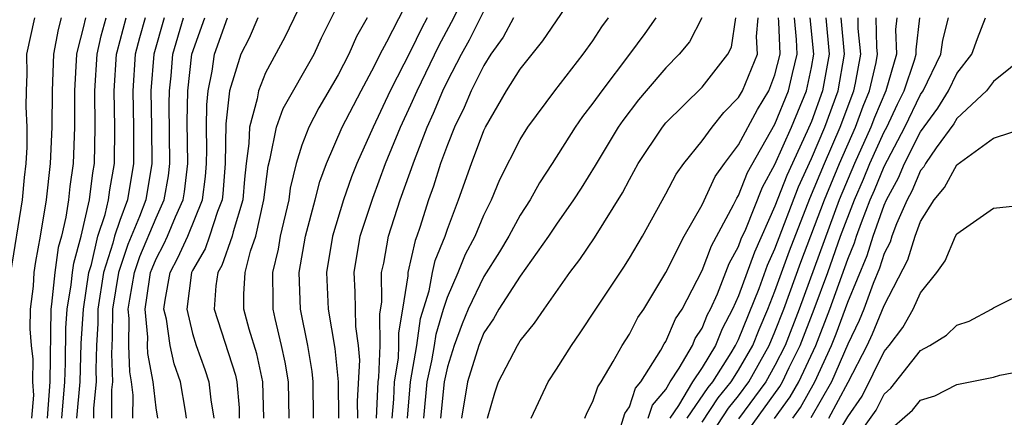
# Model space of a CAD drawing. Units: inches. Extents: x 2580000 to 2583000, y 1497000 to 1500000.
# Drawn here: x 2580290 to 2580344, y 1497829 to 1497851 of the extents above; entities that cross this region are included whole.
import ezdxf

# ---------------------------------------------------------------- set-up
doc = ezdxf.new("R2010")
doc.units = ezdxf.units.IN
doc.header["$MEASUREMENT"] = 0
doc.layers.add('LD25801497_2ft', color=91, linetype='Continuous')

msp = doc.modelspace()

# ---------------------------------------------------------------- linework, layer by layer
at = {"layer": 'LD25801497_2ft'}
for points, elevation in [([(2580305.543, 1497853), (2580304.065, 1497849.935), (2580303, 1497847.988), (2580302.616, 1497847), (2580302.551, 1497846.551), (2580302.125, 1497845), (2580302.099, 1497844.099), (2580301.949, 1497843), (2580301.854, 1497842.146), (2580301.756, 1497841), (2580301.237, 1497839.237), (2580301.185, 1497839), (2580300.617, 1497837.383), (2580300.389, 1497837), (2580300.283, 1497836.283), (2580300.197, 1497835), (2580301.357, 1497831.357), (2580301.434, 1497831), (2580301.56, 1497829.56), (2580301.57, 1497829)], 9782), ([(2580302.909, 1497829), (2580302.862, 1497831), (2580302.533, 1497832.533), (2580302.112, 1497833.887), (2580301.815, 1497835), (2580301.811, 1497835.811), (2580301.887, 1497837), (2580302.181, 1497838.181), (2580302.478, 1497839), (2580302.924, 1497841), (2580303.149, 1497842.851), (2580303.267, 1497843.267), (2580303.611, 1497845), (2580303.976, 1497846.023), (2580305.676, 1497849), (2580306.088, 1497849.912), (2580307.619, 1497853)], 9784), ([(2580308.074, 1497829), (2580308.067, 1497829.933), (2580308.185, 1497832.185), (2580308.111, 1497833), (2580307.965, 1497834.035), (2580307.936, 1497835.936), (2580307.874, 1497837), (2580308.218, 1497839), (2580308.902, 1497841.098), (2580309.61, 1497843), (2580310.431, 1497845), (2580311, 1497846.218), (2580311.341, 1497847), (2580312.534, 1497849.466), (2580313.236, 1497850.765), (2580314.342, 1497853)], 9792), ([(2580310.804, 1497829), (2580310.969, 1497831), (2580311.322, 1497833), (2580311.528, 1497834.472), (2580312.007, 1497836.007), (2580312.181, 1497837), (2580312.329, 1497837.671), (2580312.874, 1497839), (2580313, 1497839.381), (2580313.61, 1497841), (2580314.32, 1497843), (2580315, 1497844.818), (2580315.088, 1497845), (2580316.257, 1497847), (2580317, 1497848.189), (2580318.255, 1497849.746), (2580320.462, 1497853)], 9798), ([(2580305.655, 1497829), (2580305.627, 1497831), (2580305.571, 1497831.572), (2580305.329, 1497833), (2580304.934, 1497835), (2580304.865, 1497837), (2580305.207, 1497839), (2580305.74, 1497841), (2580305.989, 1497842.011), (2580306.355, 1497843), (2580307.223, 1497845), (2580308.267, 1497847), (2580309, 1497848.368), (2580309.313, 1497849), (2580309.684, 1497849.684), (2580311, 1497852.268)], 9788), ([(2580289.013, 1497837), (2580289.659, 1497841), (2580289.767, 1497842.233), (2580289.856, 1497843), (2580289.905, 1497843.905), (2580289.919, 1497845), (2580289.865, 1497846.135), (2580289.87, 1497847), (2580289.91, 1497847.91), (2580289.888, 1497849), (2580290.337, 1497851)], 9760), ([(2580290.175, 1497829), (2580290.273, 1497830.273), (2580290.224, 1497831), (2580290.24, 1497832.24), (2580290.154, 1497833), (2580290.082, 1497833.918), (2580290.097, 1497835), (2580290.254, 1497836.254), (2580290.296, 1497837), (2580290.393, 1497837.607), (2580290.655, 1497839), (2580290.98, 1497841), (2580291.195, 1497843), (2580291.29, 1497845), (2580291.297, 1497847), (2580291.379, 1497849), (2580291.627, 1497850.373), (2580291.796, 1497851)], 9762), ([(2580293.123, 1497851), (2580293, 1497850.459), (2580292.689, 1497849.311), (2580292.633, 1497849), (2580292.512, 1497847), (2580292.52, 1497845), (2580292.447, 1497843), (2580292.261, 1497841.739), (2580292.185, 1497841), (2580292.043, 1497840.043), (2580291.796, 1497839), (2580291.625, 1497838.375), (2580291.435, 1497837), (2580291.259, 1497835.258), (2580291.215, 1497835), (2580291.158, 1497831), (2580291.004, 1497829)], 9764), ([(2580291.821, 1497829), (2580291.99, 1497831), (2580292.026, 1497832.025), (2580292.046, 1497833.954), (2580292.109, 1497835), (2580292.331, 1497836.331), (2580292.399, 1497837), (2580292.472, 1497837.528), (2580292.874, 1497839), (2580293.339, 1497841), (2580293.521, 1497842.479), (2580293.615, 1497843), (2580293.657, 1497845), (2580293.634, 1497847), (2580293.759, 1497849), (2580293.978, 1497850.022), (2580294.256, 1497851)], 9766), ([(2580292.638, 1497829), (2580292.821, 1497831), (2580292.889, 1497833.11), (2580293.002, 1497835), (2580293.305, 1497837), (2580293.445, 1497837.444), (2580293.803, 1497839), (2580294.203, 1497840.203), (2580294.387, 1497841), (2580294.454, 1497841.546), (2580294.718, 1497843), (2580294.735, 1497845), (2580294.694, 1497847), (2580294.831, 1497849), (2580294.861, 1497849.139), (2580295.358, 1497851)], 9768), ([(2580296.399, 1497851), (2580296.089, 1497849.911), (2580295.857, 1497849), (2580295.714, 1497847), (2580295.754, 1497845), (2580295.752, 1497843), (2580295.418, 1497841), (2580295, 1497839.867), (2580294.712, 1497839), (2580294.625, 1497838.625), (2580294.116, 1497837), (2580293.804, 1497835), (2580293.793, 1497834.207), (2580293.725, 1497833), (2580293.679, 1497831.679), (2580293.702, 1497831), (2580293.554, 1497829.554), (2580293.552, 1497829)], 9770), ([(2580297.448, 1497851), (2580296.873, 1497849), (2580296.717, 1497847), (2580296.753, 1497845), (2580296.764, 1497843), (2580296.425, 1497841), (2580296.089, 1497840.089), (2580295.451, 1497838.549), (2580294.927, 1497837), (2580294.606, 1497835), (2580294.584, 1497833.416), (2580294.544, 1497832.544), (2580294.595, 1497831), (2580294.55, 1497830.549), (2580294.543, 1497829)], 9772), ([(2580295.726, 1497829), (2580295.734, 1497830.266), (2580295.649, 1497831), (2580295.548, 1497831.548), (2580295.492, 1497833), (2580295.519, 1497834.481), (2580295.469, 1497835), (2580295.549, 1497835.549), (2580295.809, 1497837), (2580296.113, 1497837.887), (2580297, 1497840.014), (2580297.446, 1497841), (2580297.678, 1497842.322), (2580297.757, 1497843), (2580297.716, 1497846.284), (2580297.726, 1497847), (2580297.819, 1497847.819), (2580297.916, 1497849), (2580298.508, 1497851)], 9774), ([(2580297.087, 1497829), (2580297, 1497829.565), (2580296.835, 1497831), (2580296.549, 1497832.548), (2580296.531, 1497833), (2580296.539, 1497833.46), (2580296.394, 1497835), (2580296.631, 1497836.631), (2580296.696, 1497837), (2580296.774, 1497837.226), (2580297, 1497837.759), (2580297.428, 1497838.572), (2580297.622, 1497839), (2580298.062, 1497840.062), (2580298.487, 1497841), (2580298.563, 1497841.437), (2580298.743, 1497843), (2580298.714, 1497845.286), (2580298.737, 1497847), (2580298.963, 1497849), (2580299.669, 1497851)], 9776), ([(2580298.676, 1497829), (2580298.617, 1497829.383), (2580298.335, 1497831), (2580297.991, 1497831.991), (2580297.771, 1497833), (2580297.565, 1497834.435), (2580297.431, 1497835), (2580297.494, 1497835.494), (2580297.771, 1497837), (2580298.195, 1497837.805), (2580298.735, 1497839), (2580299.545, 1497841), (2580299.707, 1497842.293), (2580299.76, 1497843), (2580299.778, 1497843.777), (2580299.76, 1497845), (2580299.778, 1497846.223), (2580299.86, 1497847), (2580300.081, 1497848.082), (2580300.211, 1497849), (2580300.919, 1497851)], 9778), ([(2580302.581, 1497851), (2580302.108, 1497849.892), (2580301.661, 1497849), (2580301.03, 1497847), (2580300.828, 1497845.172), (2580300.787, 1497843), (2580300.662, 1497841.338), (2580300.62, 1497841), (2580300.366, 1497840.366), (2580299.941, 1497839), (2580299.699, 1497838.301), (2580299, 1497837.125), (2580298.941, 1497837), (2580298.684, 1497835), (2580299, 1497833.661), (2580299.202, 1497833), (2580299.681, 1497831.681), (2580299.901, 1497831), (2580299.998, 1497830.002), (2580300.163, 1497829)], 9780), ([(2580308.594, 1497851), (2580308.014, 1497849.986), (2580307.59, 1497849), (2580307, 1497847.866), (2580305.944, 1497846.056), (2580305.383, 1497845), (2580305, 1497844.001), (2580304.69, 1497843), (2580304.364, 1497841.636), (2580304.283, 1497841), (2580303.819, 1497839), (2580303.706, 1497838.294), (2580303.396, 1497837), (2580303.403, 1497835.403), (2580303.418, 1497835), (2580303.525, 1497834.475), (2580303.875, 1497833), (2580304.076, 1497832.077), (2580304.249, 1497831), (2580304.284, 1497829)], 9786), ([(2580311.897, 1497851), (2580311.585, 1497850.415), (2580311, 1497849.214), (2580309.859, 1497847), (2580308.918, 1497845), (2580308.021, 1497843), (2580307.729, 1497842.271), (2580307.296, 1497841), (2580306.683, 1497839), (2580306.353, 1497837), (2580306.454, 1497835), (2580306.821, 1497832.821), (2580306.996, 1497831), (2580307.013, 1497829)], 9790), ([(2580309.108, 1497829), (2580309.192, 1497831), (2580309.23, 1497831.23), (2580309.316, 1497833), (2580309.286, 1497834.714), (2580309.399, 1497835.399), (2580309.391, 1497837), (2580309.512, 1497837.512), (2580309.771, 1497839), (2580310.408, 1497841), (2580311.19, 1497843.19), (2580311.897, 1497845), (2580312.238, 1497845.762), (2580312.746, 1497847), (2580313, 1497847.524), (2580313.772, 1497849), (2580314.21, 1497849.79), (2580315, 1497851.381)], 9794), ([(2580316.629, 1497851), (2580316.059, 1497849.941), (2580315.394, 1497849), (2580315, 1497848.393), (2580314.305, 1497847), (2580313.921, 1497846.08), (2580313.393, 1497845), (2580313, 1497844.019), (2580312.632, 1497843), (2580312.247, 1497841.753), (2580311.969, 1497841), (2580311.485, 1497839.485), (2580311.324, 1497839), (2580311.23, 1497838.77), (2580310.827, 1497837), (2580310.828, 1497836.828), (2580310.54, 1497835), (2580310.313, 1497833.687), (2580310.325, 1497833), (2580310.29, 1497832.29), (2580310.081, 1497831), (2580310.043, 1497830.043), (2580309.956, 1497829)], 9796), ([(2580311.703, 1497829), (2580311.894, 1497831), (2580312.143, 1497832.143), (2580312.295, 1497833), (2580312.382, 1497833.618), (2580312.791, 1497835), (2580313, 1497835.652), (2580313.591, 1497837), (2580313.994, 1497838.006), (2580314.525, 1497839), (2580315, 1497840.157), (2580315.427, 1497841), (2580315.885, 1497842.115), (2580317, 1497844.317), (2580317.419, 1497845), (2580318.904, 1497847), (2580320.461, 1497849), (2580321, 1497849.743), (2580321.494, 1497850.506), (2580321.85, 1497851)], 9800), ([(2580324.446, 1497851), (2580323.85, 1497850.15), (2580323.012, 1497849), (2580321.485, 1497847), (2580321, 1497846.308), (2580320.425, 1497845.575), (2580320.031, 1497845), (2580318.759, 1497843), (2580318.059, 1497841.941), (2580317.542, 1497841), (2580317, 1497840.166), (2580316.376, 1497839), (2580315.863, 1497838.137), (2580315, 1497836.794), (2580314.138, 1497835), (2580313.807, 1497834.193), (2580313.374, 1497833), (2580313, 1497831.826), (2580312.82, 1497831), (2580312.616, 1497829)], 9802), ([(2580326.987, 1497851), (2580326.312, 1497849.688), (2580325.746, 1497849), (2580325, 1497848.264), (2580323.918, 1497847), (2580323.499, 1497846.501), (2580322.635, 1497845.365), (2580322.388, 1497845), (2580321.117, 1497842.883), (2580320.354, 1497841.646), (2580319.934, 1497841), (2580319, 1497839.668), (2580318.563, 1497839), (2580317, 1497836.8), (2580315.836, 1497835), (2580315.531, 1497834.469), (2580315, 1497833.683), (2580314.73, 1497833), (2580314.103, 1497831), (2580313.781, 1497829)], 9804), ([(2580315.211, 1497829), (2580315.603, 1497830.397), (2580315.815, 1497831), (2580316.851, 1497833), (2580317, 1497833.244), (2580317.783, 1497834.217), (2580318.311, 1497835), (2580319.727, 1497837), (2580320.277, 1497837.722), (2580321.079, 1497838.921), (2580322.618, 1497841.381), (2580323, 1497842.111), (2580323.493, 1497843), (2580324.814, 1497845), (2580325, 1497845.23), (2580327, 1497847.202), (2580328.41, 1497849), (2580328.604, 1497849.396), (2580328.846, 1497851)], 9806), ([(2580317.607, 1497829), (2580318.548, 1497831), (2580319, 1497831.687), (2580319.817, 1497833), (2580320.304, 1497833.695), (2580321.154, 1497835), (2580322.694, 1497837.306), (2580323, 1497837.791), (2580323.716, 1497839), (2580325, 1497841.328), (2580325.58, 1497842.42), (2580325.987, 1497843), (2580327, 1497844.246), (2580327.543, 1497845), (2580328.195, 1497845.805), (2580329, 1497846.624), (2580329.211, 1497847), (2580330.037, 1497849), (2580329.981, 1497849.981), (2580330.078, 1497851)], 9808), ([(2580320.546, 1497829), (2580320.688, 1497829.312), (2580321, 1497829.92), (2580321.274, 1497830.726), (2580321.454, 1497831), (2580322.112, 1497832.112), (2580322.603, 1497833), (2580323, 1497833.626), (2580323.47, 1497834.53), (2580323.789, 1497835), (2580325, 1497837.002), (2580326.018, 1497839), (2580327, 1497840.718), (2580327.722, 1497842.278), (2580328.23, 1497843), (2580329, 1497844.017), (2580330.034, 1497845.966), (2580330.664, 1497847), (2580331, 1497847.872), (2580331.28, 1497849), (2580331.211, 1497850.79), (2580331.19, 1497851)], 9810), ([(2580322.537, 1497828.537), (2580322.751, 1497829.249), (2580323, 1497829.627), (2580323.345, 1497830.655), (2580323.634, 1497831), (2580324.73, 1497832.73), (2580324.917, 1497833.083), (2580325, 1497833.206), (2580325.542, 1497834.458), (2580325.895, 1497835), (2580327, 1497837.116), (2580327.52, 1497838.48), (2580328.728, 1497840.728), (2580328.9, 1497841.1), (2580329, 1497841.241), (2580329.5, 1497842.5), (2580331, 1497845.167), (2580331.752, 1497847), (2580331.955, 1497847.955), (2580332.214, 1497849), (2580332.183, 1497849.817), (2580332.066, 1497851)], 9812), ([(2580324.037, 1497829), (2580324.279, 1497829.721), (2580325, 1497830.582), (2580325.25, 1497831), (2580325.741, 1497831.741), (2580326.462, 1497833), (2580326.625, 1497833.375), (2580327, 1497833.953), (2580327.301, 1497834.698), (2580327.462, 1497835), (2580327.838, 1497835.838), (2580328.488, 1497837.511), (2580329, 1497838.438), (2580329.149, 1497838.851), (2580329.391, 1497839.391), (2580330.311, 1497841.689), (2580331, 1497842.942), (2580331.903, 1497845), (2580332.73, 1497847), (2580333, 1497848.269), (2580333.134, 1497849), (2580332.942, 1497851)], 9814), ([(2580333.789, 1497851), (2580333.976, 1497849), (2580333.615, 1497847), (2580333, 1497845.303), (2580332.776, 1497844.776), (2580331.652, 1497842.348), (2580331, 1497840.648), (2580329.871, 1497838.129), (2580329, 1497835.725), (2580328.674, 1497835), (2580328.093, 1497833.907), (2580327.726, 1497833), (2580327, 1497831.79), (2580326.477, 1497831), (2580325.696, 1497829.696), (2580325.219, 1497829)], 9816), ([(2580326.182, 1497829), (2580327.323, 1497830.677), (2580327.583, 1497831), (2580328.595, 1497832.595), (2580328.838, 1497833), (2580329, 1497833.332), (2580330.129, 1497836.129), (2580330.592, 1497837.407), (2580331, 1497838.315), (2580332.289, 1497841.711), (2580333, 1497843.267), (2580333.735, 1497845), (2580334.466, 1497847), (2580334.817, 1497849), (2580334.633, 1497851)], 9818), ([(2580327, 1497827.342), (2580328.449, 1497829.551), (2580329, 1497830.235), (2580329.566, 1497831), (2580330.688, 1497833), (2580331, 1497833.741), (2580331.487, 1497835), (2580332.423, 1497837.577), (2580333.72, 1497841), (2580334.543, 1497843), (2580335.425, 1497845), (2580335.85, 1497846.15), (2580336.199, 1497847), (2580336.558, 1497848.558), (2580336.641, 1497849), (2580336.602, 1497849.398), (2580336.559, 1497851)], 9822), ([(2580327, 1497828.783), (2580327.886, 1497830.114), (2580328.599, 1497831), (2580329, 1497831.632), (2580329.778, 1497833), (2580330.126, 1497833.874), (2580330.611, 1497835), (2580331, 1497835.979), (2580331.803, 1497838.197), (2580332.925, 1497841.075), (2580333.716, 1497843), (2580334.58, 1497845), (2580335.325, 1497847), (2580335.423, 1497847.423), (2580335.721, 1497849), (2580335.579, 1497850.421), (2580335.564, 1497851)], 9820), ([(2580329, 1497827.592), (2580331.265, 1497830.734), (2580331.415, 1497831), (2580331.786, 1497831.786), (2580332.394, 1497833), (2580333.162, 1497835), (2580333.898, 1497837), (2580334.61, 1497839), (2580335.373, 1497841), (2580335.87, 1497842.13), (2580336.222, 1497843), (2580337, 1497844.734), (2580337.14, 1497845), (2580337.732, 1497846.268), (2580338.092, 1497847), (2580338.671, 1497848.671), (2580338.766, 1497849), (2580338.759, 1497849.241), (2580338.957, 1497851)], 9826), ([(2580337.7, 1497851), (2580337.629, 1497850.371), (2580337.67, 1497849), (2580337.084, 1497847), (2580336.468, 1497845.531), (2580336.273, 1497845), (2580335.378, 1497843), (2580334.536, 1497841), (2580332.322, 1497835), (2580331.553, 1497833), (2580331, 1497831.897), (2580330.501, 1497831), (2580329, 1497828.97)], 9824), ([(2580330.981, 1497828.981), (2580331.835, 1497830.165), (2580332.305, 1497831), (2580333.243, 1497833), (2580334.015, 1497835), (2580335, 1497837.749), (2580335.365, 1497838.635), (2580335.479, 1497839), (2580335.747, 1497839.747), (2580336.237, 1497841), (2580336.47, 1497841.53), (2580337, 1497842.836), (2580338.132, 1497845), (2580339, 1497846.797), (2580339.137, 1497847), (2580340.118, 1497849), (2580340.218, 1497849.782), (2580340.531, 1497851)], 9828), ([(2580331.976, 1497829), (2580332.405, 1497829.595), (2580333.2, 1497831), (2580334.109, 1497833), (2580334.361, 1497833.639), (2580335, 1497835.368), (2580336.058, 1497837.942), (2580336.389, 1497839), (2580337, 1497840.701), (2580337.134, 1497841), (2580337.792, 1497842.208), (2580338.122, 1497843), (2580339, 1497844.743), (2580339.954, 1497846.046), (2580340.527, 1497847), (2580341, 1497847.946), (2580341.822, 1497849), (2580342.128, 1497849.872), (2580342.574, 1497851)], 9830), ([(2580344.884, 1497849), (2580343, 1497847.505), (2580342.621, 1497847), (2580341, 1497845.475), (2580340.822, 1497845.178), (2580339.865, 1497843.865), (2580339.275, 1497843), (2580339.179, 1497842.821), (2580339, 1497842.61), (2580338.526, 1497841.474), (2580338.268, 1497841), (2580337.674, 1497839.674), (2580337.419, 1497839), (2580337.322, 1497838.678), (2580337, 1497838.044), (2580336.752, 1497837.249), (2580336.404, 1497836.404), (2580335.882, 1497835), (2580335.625, 1497834.375), (2580335, 1497833.065), (2580334.11, 1497831), (2580332.975, 1497829.025)], 9832), ([(2580333.96, 1497829), (2580335.018, 1497830.982), (2580336.061, 1497833), (2580336.364, 1497833.636), (2580337, 1497835.198), (2580338.304, 1497837.696), (2580338.696, 1497839), (2580339, 1497839.804), (2580339.751, 1497841), (2580340.324, 1497841.676), (2580341, 1497842.93), (2580343, 1497844.394), (2580344.971, 1497845.029)], 9834), ([(2580333.759, 1497827), (2580335, 1497829.067), (2580335.786, 1497830.214), (2580337, 1497832.669), (2580337.27, 1497833), (2580338.019, 1497833.981), (2580338.6, 1497835), (2580339, 1497835.888), (2580339.889, 1497837), (2580340.353, 1497837.647), (2580340.923, 1497839), (2580341, 1497839.139), (2580343, 1497840.552), (2580344.735, 1497840.735)], 9836), ([(2580335, 1497827.257), (2580336.554, 1497829.446), (2580337, 1497830.325), (2580337.358, 1497830.643), (2580339, 1497832.717), (2580339.51, 1497833), (2580340.431, 1497833.569), (2580341, 1497834.106), (2580341.663, 1497834.337), (2580342.899, 1497835), (2580343, 1497835.073), (2580345, 1497836.052)], 9838), ([(2580337, 1497828.079), (2580338.565, 1497829.435), (2580339, 1497829.99), (2580339.776, 1497830.224), (2580341, 1497830.856), (2580343, 1497831.26), (2580343.36, 1497831.36), (2580345, 1497831.668)], 9840)]:
    msp.add_lwpolyline(points, dxfattribs=dict(at, elevation=elevation))

doc.saveas('drawing.dxf')
